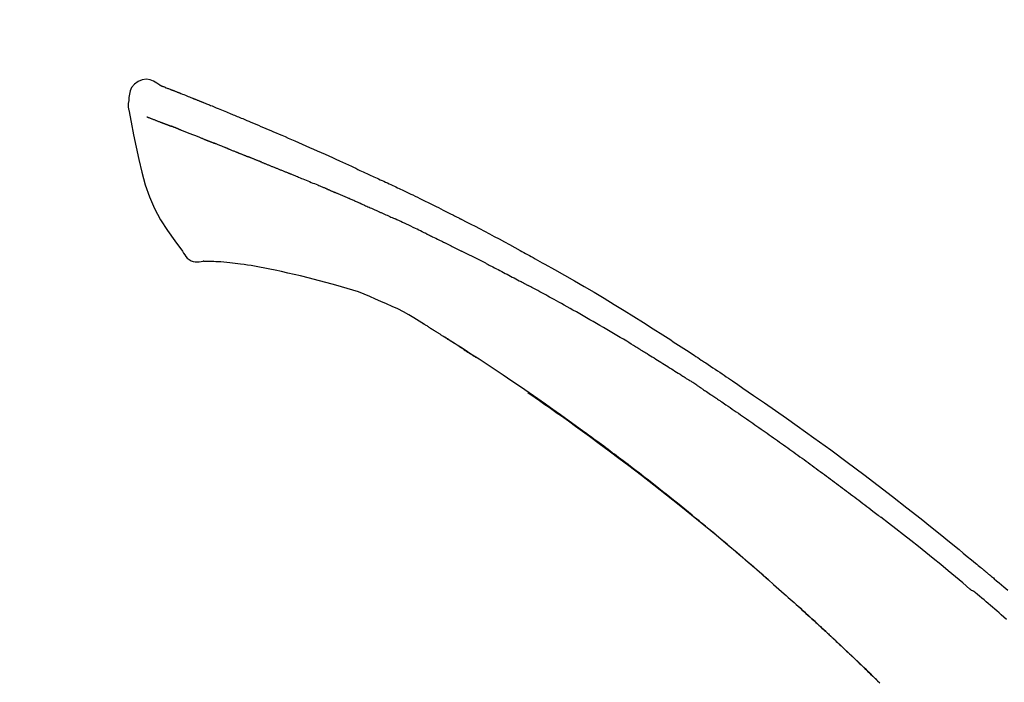
# Model space of a CAD drawing. Extents: x 55896 to 82369, y -25 to 8845.
# Drawn here: x 76202 to 76268, y 3243 to 3287 of the extents above; entities that cross this region are included whole.
import ezdxf

# ---------------------------------------------------------------- set-up
doc = ezdxf.new("R2010")
doc.units = 0
doc.header["$LTSCALE"] = 50
doc.header["$MEASUREMENT"] = 0
doc.layers.get('0').update_dxf_attribs({"linetype": 'CONTINUOUS'})
doc.layers.get('DEFPOINTS').update_dxf_attribs({"color": 146, "linetype": 'CONTINUOUS'})
doc.layers.add('150-機器', color=8, linetype='CONTINUOUS')
doc.layers.add('166-寸法B', color=11, linetype='CONTINUOUS')
doc.styles.add('KH001', font='txt')
doc.dimstyles.new('KH1xx030', dxfattribs={"dimscale": 30, "dimtxt": 2, "dimasz": 0.6, "dimexe": 0.3, "dimexo": 1.2, "dimgap": 0.5, "dimtad": 3, "dimdec": 1, "dimdsep": 46, "dimlunit": 6, "dimtxsty": 'KH001', "dimblk": 'DOT', "dimcen": 1, "dimdle": 1, "dimclrd": 256, "dimclre": 256, "dimclrt": 256, "dimadec": 0, "dimazin": 0, "dimtfac": 1, "dimtdec": 1, "dimtix": 1, "dimtmove": 2, "dimatfit": 3, "dimldrblk": 'CLOSEDBLANK', "dimfxl": 1, "dimtolj": 1, "dimtzin": 0, "dimlwd": -1, "dimlwe": -1, "dimarcsym": 0})

# ---------------------------------------------------------------- blocks, each defined once
blk = doc.blocks.new('F402_D')
at = {"layer": '150-機器', "color": 13, "linetype": 'Continuous'}
for points in [[(-85.546, 252.867), (-85.76, 253.012), (-85.977, 253.139), (-86.201, 253.231), (-86.435, 253.271), (-86.724, 253.236), (-87.006, 253.119), (-87.255, 252.937), (-87.443, 252.708), (-87.538, 252.5), (-87.592, 252.278), (-87.618, 252.046), (-87.632, 251.808)], [(-85.55, 252.866), (-85.55, 252.868), (-85.549, 252.869), (-85.548, 252.87), (-85.548, 252.871), (-85.54, 252.875), (-85.53, 252.871), (-85.518, 252.863), (-85.505, 252.853), (-85.451, 252.818), (-85.402, 252.801), (-85.355, 252.79), (-85.307, 252.777), (-85.244, 252.753), (-85.182, 252.729), (-85.119, 252.704), (-85.056, 252.68), (-85.009, 252.661), (-84.962, 252.643), (-84.916, 252.624), (-84.869, 252.606), (-84.855, 252.601), (-84.841, 252.595), (-84.828, 252.59), (-84.814, 252.584), (-84.813, 252.584), (-84.811, 252.583), (-84.81, 252.583), (-84.809, 252.582), (-84.808, 252.582), (-84.807, 252.582), (-84.805, 252.581), (-84.804, 252.581), (-84.803, 252.58), (-84.802, 252.58), (-84.801, 252.58), (-84.8, 252.579), (-84.799, 252.579), (-84.798, 252.578), (-84.797, 252.578), (-84.796, 252.577), (-84.795, 252.577), (-84.794, 252.577), (-84.793, 252.576), (-84.792, 252.576), (-84.791, 252.575), (-84.789, 252.575), (-84.788, 252.574), (-84.787, 252.574), (-84.786, 252.574), (-84.785, 252.573), (-84.784, 252.573), (-84.783, 252.572), (-84.782, 252.572), (-84.781, 252.572), (-84.78, 252.571), (-84.779, 252.571), (-84.774, 252.569), (-84.769, 252.567), (-84.764, 252.565), (-84.759, 252.563), (-84.744, 252.557), (-84.729, 252.551), (-84.714, 252.545), (-84.699, 252.54), (-84.673, 252.53), (-84.647, 252.52), (-84.621, 252.51), (-84.595, 252.499), (-84.558, 252.485), (-84.521, 252.47), (-84.484, 252.456), (-84.447, 252.441), (-84.369, 252.411), (-84.291, 252.38), (-84.214, 252.349), (-84.136, 252.318), (-84.036, 252.279), (-83.936, 252.239), (-83.836, 252.199), (-83.737, 252.159), (-83.652, 252.125), (-83.567, 252.091), (-83.482, 252.057), (-83.398, 252.023), (-83.367, 252.01), (-83.336, 251.998), (-83.306, 251.986), (-83.275, 251.973), (-83.273, 251.972), (-83.27, 251.971), (-83.267, 251.97), (-83.264, 251.969), (-83.263, 251.968), (-83.262, 251.968), (-83.261, 251.967), (-83.26, 251.967), (-83.259, 251.967), (-83.258, 251.966), (-83.257, 251.966), (-83.256, 251.965), (-83.255, 251.965), (-83.254, 251.964), (-83.253, 251.964), (-83.251, 251.964), (-83.25, 251.963), (-83.249, 251.963), (-83.248, 251.962), (-83.247, 251.962), (-83.246, 251.961), (-83.245, 251.961), (-83.244, 251.961), (-83.243, 251.96), (-83.234, 251.956), (-83.224, 251.953), (-83.215, 251.949), (-83.206, 251.945), (-83.182, 251.935), (-83.158, 251.926), (-83.134, 251.916), (-83.11, 251.906), (-83.075, 251.892), (-83.04, 251.878), (-83.005, 251.863), (-82.97, 251.849), (-82.937, 251.836), (-82.905, 251.823), (-82.873, 251.811), (-82.841, 251.798), (-82.813, 251.786), (-82.785, 251.775), (-82.757, 251.764), (-82.729, 251.753), (-82.701, 251.741), (-82.673, 251.73), (-82.645, 251.719), (-82.617, 251.708), (-82.569, 251.688), (-82.522, 251.669), (-82.474, 251.65), (-82.427, 251.631), (-82.357, 251.603), (-82.286, 251.574), (-82.216, 251.546), (-82.146, 251.517), (-82.051, 251.479), (-81.956, 251.44), (-81.861, 251.401), (-81.766, 251.363), (-81.649, 251.315), (-81.532, 251.267), (-81.415, 251.219), (-81.298, 251.171), (-81.193, 251.128), (-81.089, 251.084), (-80.985, 251.041), (-80.88, 250.998), (-80.798, 250.964), (-80.715, 250.929), (-80.632, 250.894), (-80.55, 250.86), (-80.504, 250.841), (-80.459, 250.821), (-80.414, 250.802), (-80.368, 250.783), (-80.276, 250.745), (-80.183, 250.706), (-80.091, 250.668), (-79.998, 250.63), (-79.861, 250.573), (-79.724, 250.516), (-79.587, 250.459), (-79.451, 250.402), (-79.281, 250.33), (-79.111, 250.259), (-78.942, 250.187), (-78.773, 250.115), (-78.61, 250.046), (-78.447, 249.977), (-78.284, 249.907), (-78.122, 249.838), (-77.936, 249.759), (-77.75, 249.68), (-77.564, 249.601), (-77.378, 249.521), (-77.16, 249.428), (-76.942, 249.334), (-76.725, 249.24), (-76.507, 249.145), (-76.26, 249.036), (-76.013, 248.927), (-75.766, 248.818), (-75.519, 248.708), (-75.258, 248.592), (-74.997, 248.476), (-74.736, 248.36), (-74.475, 248.244), (-74.233, 248.136), (-73.991, 248.028), (-73.75, 247.92), (-73.509, 247.81), (-73.309, 247.719), (-73.11, 247.626), (-72.911, 247.533), (-72.712, 247.439), (-72.569, 247.372), (-72.427, 247.305), (-72.284, 247.237), (-72.142, 247.17), (-72.028, 247.117), (-71.915, 247.064), (-71.802, 247.012), (-71.689, 246.959), (-71.593, 246.915), (-71.498, 246.872), (-71.403, 246.828), (-71.307, 246.784), (-71.203, 246.737), (-71.1, 246.69), (-70.996, 246.643), (-70.892, 246.596), (-70.776, 246.543), (-70.659, 246.489), (-70.543, 246.436), (-70.427, 246.382), (-70.305, 246.326), (-70.183, 246.269), (-70.062, 246.213), (-69.94, 246.156), (-69.835, 246.107), (-69.73, 246.057), (-69.625, 246.008), (-69.52, 245.958), (-69.421, 245.912), (-69.322, 245.865), (-69.223, 245.818), (-69.124, 245.77), (-68.995, 245.709), (-68.866, 245.647), (-68.737, 245.585), (-68.608, 245.522), (-68.444, 245.443), (-68.28, 245.363), (-68.117, 245.283), (-67.953, 245.203), (-67.766, 245.111), (-67.578, 245.019), (-67.391, 244.926), (-67.204, 244.833), (-67.042, 244.753), (-66.88, 244.672), (-66.718, 244.59), (-66.556, 244.509), (-66.426, 244.444), (-66.296, 244.378), (-66.166, 244.312), (-66.036, 244.246), (-65.955, 244.205), (-65.875, 244.164), (-65.794, 244.123), (-65.713, 244.082), (-65.665, 244.058), (-65.617, 244.033), (-65.569, 244.008), (-65.52, 243.984), (-65.5, 243.973), (-65.479, 243.963), (-65.459, 243.952), (-65.438, 243.942), (-65.405, 243.925), (-65.373, 243.908), (-65.34, 243.891), (-65.307, 243.874), (-65.012, 243.723), (-64.717, 243.573), (-64.423, 243.421), (-64.128, 243.269), (-63.799, 243.097), (-63.47, 242.924), (-63.142, 242.75), (-62.814, 242.575), (-62.464, 242.385), (-62.114, 242.195), (-61.765, 242.004), (-61.415, 241.812), (-61.289, 241.743), (-61.163, 241.674), (-61.037, 241.604), (-60.911, 241.535), (-60.785, 241.465), (-60.659, 241.395), (-60.533, 241.325), (-60.407, 241.255), (-60.244, 241.165), (-60.082, 241.074), (-59.92, 240.983), (-59.757, 240.892), (-59.095, 240.521), (-58.434, 240.15), (-57.773, 239.776), (-57.115, 239.398), (-56.44, 239.003), (-55.768, 238.603), (-55.098, 238.197), (-54.432, 237.787), (-53.785, 237.383), (-53.139, 236.974), (-52.496, 236.564), (-51.852, 236.153), (-51.674, 236.039), (-51.496, 235.925), (-51.318, 235.811), (-51.141, 235.696), (-50.963, 235.582), (-50.785, 235.467), (-50.607, 235.351), (-50.43, 235.236), (-50.26, 235.125), (-50.09, 235.014), (-49.92, 234.903), (-49.751, 234.791), (-49.629, 234.711), (-49.508, 234.631), (-49.386, 234.551), (-49.265, 234.47), (-49.191, 234.421), (-49.118, 234.373), (-49.045, 234.324), (-48.971, 234.275), (-48.81, 234.168), (-48.649, 234.061), (-48.489, 233.954), (-48.328, 233.847), (-48.178, 233.746), (-48.029, 233.646), (-47.879, 233.545), (-47.73, 233.444), (-47.592, 233.35), (-47.454, 233.257), (-47.316, 233.163), (-47.178, 233.069)], [(-85.486, 252.845), (-85.474, 252.841), (-85.463, 252.836), (-85.452, 252.832), (-85.441, 252.828), (-85.408, 252.815), (-85.374, 252.803), (-85.341, 252.79), (-85.307, 252.777), (-85.244, 252.753), (-85.182, 252.728), (-85.119, 252.704), (-85.056, 252.68), (-85.009, 252.661), (-84.962, 252.643), (-84.916, 252.624), (-84.869, 252.606), (-84.855, 252.601), (-84.841, 252.595), (-84.828, 252.59), (-84.814, 252.584), (-84.813, 252.584), (-84.811, 252.583), (-84.81, 252.583), (-84.809, 252.582), (-84.808, 252.582), (-84.807, 252.582), (-84.805, 252.581), (-84.804, 252.581), (-84.803, 252.58), (-84.802, 252.58), (-84.801, 252.58), (-84.8, 252.579), (-84.799, 252.579), (-84.798, 252.578), (-84.797, 252.578), (-84.796, 252.577), (-84.795, 252.577), (-84.794, 252.577), (-84.793, 252.576), (-84.792, 252.576), (-84.791, 252.575), (-84.789, 252.575), (-84.788, 252.574), (-84.787, 252.574), (-84.786, 252.574), (-84.785, 252.573), (-84.784, 252.573), (-84.783, 252.572), (-84.782, 252.572), (-84.781, 252.572), (-84.78, 252.571), (-84.779, 252.571), (-84.774, 252.569), (-84.769, 252.567), (-84.764, 252.565), (-84.759, 252.563), (-84.744, 252.557), (-84.729, 252.551), (-84.714, 252.545), (-84.699, 252.54), (-84.673, 252.53), (-84.647, 252.52), (-84.621, 252.51), (-84.595, 252.499), (-84.558, 252.485), (-84.521, 252.47), (-84.484, 252.456), (-84.447, 252.441), (-84.413, 252.428), (-84.379, 252.415), (-84.346, 252.401), (-84.312, 252.388), (-84.288, 252.379), (-84.264, 252.369), (-84.24, 252.36), (-84.216, 252.35), (-84.215, 252.35), (-84.214, 252.349), (-84.213, 252.349), (-84.212, 252.348)], [(-87.632, 251.807), (-87.643, 251.761), (-87.653, 251.716), (-87.663, 251.67), (-87.67, 251.623), (-87.675, 251.574), (-87.678, 251.524), (-87.678, 251.475), (-87.674, 251.425), (-87.668, 251.373), (-87.658, 251.322), (-87.648, 251.27), (-87.636, 251.219)], [(-87.629, 251.22), (-87.473, 250.389), (-87.313, 249.557), (-87.145, 248.725), (-86.964, 247.892), (-86.763, 247.047), (-86.53, 246.21), (-86.251, 245.393), (-85.91, 244.605), (-85.503, 243.86), (-85.041, 243.144), (-84.541, 242.447), (-84.022, 241.76)], [(-86.418, 250.752), (-86.406, 250.748), (-86.395, 250.743), (-86.384, 250.739), (-86.372, 250.734), (-86.349, 250.726), (-86.327, 250.717), (-86.304, 250.708), (-86.281, 250.699), (-86.244, 250.685), (-86.207, 250.67), (-86.17, 250.656), (-86.133, 250.642), (-86.094, 250.627), (-86.055, 250.612), (-86.015, 250.596), (-85.976, 250.581), (-85.934, 250.565), (-85.892, 250.549), (-85.851, 250.533), (-85.809, 250.517), (-85.764, 250.5), (-85.72, 250.483), (-85.676, 250.466), (-85.631, 250.449), (-85.594, 250.434), (-85.556, 250.42), (-85.519, 250.406), (-85.482, 250.391), (-85.453, 250.38), (-85.423, 250.369), (-85.394, 250.357), (-85.365, 250.346), (-85.345, 250.338), (-85.325, 250.331), (-85.304, 250.323), (-85.284, 250.315), (-85.263, 250.307), (-85.241, 250.299), (-85.22, 250.291), (-85.199, 250.283), (-85.184, 250.277), (-85.169, 250.271), (-85.154, 250.266), (-85.139, 250.26), (-85.132, 250.257), (-85.124, 250.254), (-85.117, 250.252), (-85.109, 250.249)], [(-85.109, 250.249), (-85.101, 250.246), (-85.093, 250.243), (-85.085, 250.24), (-85.077, 250.236), (-85.06, 250.23), (-85.043, 250.224), (-85.027, 250.218), (-85.01, 250.211), (-84.984, 250.201), (-84.958, 250.192), (-84.932, 250.182), (-84.906, 250.172), (-84.889, 250.165), (-84.871, 250.159), (-84.853, 250.152), (-84.835, 250.145), (-84.826, 250.142), (-84.816, 250.138), (-84.807, 250.135), (-84.798, 250.131)], [(-84.296, 249.936), (-84.305, 249.94), (-84.314, 249.943), (-84.323, 249.947), (-84.332, 249.95), (-84.35, 249.957), (-84.368, 249.964), (-84.386, 249.971), (-84.404, 249.978), (-84.43, 249.988), (-84.456, 249.999), (-84.482, 250.009), (-84.508, 250.019), (-84.533, 250.029), (-84.558, 250.038), (-84.583, 250.048), (-84.609, 250.058), (-84.633, 250.067), (-84.657, 250.077), (-84.681, 250.086), (-84.705, 250.095), (-84.721, 250.101), (-84.736, 250.107), (-84.752, 250.113), (-84.767, 250.119), (-84.775, 250.122), (-84.783, 250.125), (-84.79, 250.128), (-84.798, 250.131)], [(-84.296, 249.936), (-84.28, 249.93), (-84.263, 249.923), (-84.247, 249.917), (-84.23, 249.911), (-84.197, 249.897), (-84.163, 249.884), (-84.13, 249.871), (-84.097, 249.858), (-84.044, 249.838), (-83.991, 249.817), (-83.938, 249.796), (-83.885, 249.775), (-83.829, 249.753), (-83.773, 249.731), (-83.717, 249.709), (-83.661, 249.687), (-83.601, 249.664), (-83.541, 249.64), (-83.482, 249.616), (-83.422, 249.593), (-83.359, 249.568), (-83.295, 249.543), (-83.232, 249.518), (-83.169, 249.492), (-83.112, 249.47), (-83.056, 249.448), (-83, 249.425), (-82.944, 249.403), (-82.897, 249.384), (-82.85, 249.366), (-82.803, 249.347), (-82.756, 249.328), (-82.721, 249.314), (-82.686, 249.3), (-82.65, 249.286), (-82.615, 249.271), (-82.581, 249.258), (-82.547, 249.244), (-82.514, 249.231), (-82.48, 249.217), (-82.458, 249.208), (-82.436, 249.199), (-82.414, 249.19), (-82.392, 249.182), (-82.381, 249.177), (-82.37, 249.173), (-82.36, 249.169), (-82.349, 249.164)], [(-82.349, 249.164), (-82.341, 249.161), (-82.334, 249.158), (-82.326, 249.155), (-82.318, 249.152), (-82.302, 249.145), (-82.286, 249.139), (-82.27, 249.132), (-82.253, 249.125), (-82.227, 249.115), (-82.201, 249.104), (-82.175, 249.094), (-82.149, 249.083), (-82.119, 249.072), (-82.089, 249.06), (-82.059, 249.049), (-82.03, 249.037), (-82.008, 249.029), (-81.987, 249.021), (-81.966, 249.013), (-81.944, 249.004), (-81.933, 249), (-81.922, 248.996), (-81.91, 248.991), (-81.899, 248.987)], [(-81.041, 248.644), (-81.054, 248.649), (-81.066, 248.654), (-81.079, 248.659), (-81.092, 248.664), (-81.118, 248.674), (-81.144, 248.685), (-81.17, 248.695), (-81.196, 248.705), (-81.247, 248.725), (-81.298, 248.746), (-81.35, 248.766), (-81.401, 248.786), (-81.46, 248.809), (-81.52, 248.832), (-81.579, 248.856), (-81.638, 248.879), (-81.683, 248.898), (-81.728, 248.916), (-81.773, 248.935), (-81.818, 248.954), (-81.838, 248.962), (-81.858, 248.97), (-81.879, 248.979), (-81.899, 248.987)], [(-81.041, 248.644), (-81.024, 248.637), (-81.006, 248.63), (-80.989, 248.623), (-80.972, 248.616), (-80.939, 248.603), (-80.905, 248.59), (-80.872, 248.577), (-80.839, 248.564), (-80.79, 248.544), (-80.741, 248.525), (-80.693, 248.505), (-80.644, 248.486), (-80.598, 248.468), (-80.553, 248.45), (-80.507, 248.431), (-80.462, 248.413), (-80.433, 248.401), (-80.403, 248.389), (-80.374, 248.378), (-80.344, 248.366), (-80.33, 248.36), (-80.316, 248.355), (-80.302, 248.349), (-80.288, 248.343)], [(-80.288, 248.343), (-80.272, 248.337), (-80.256, 248.33), (-80.24, 248.324), (-80.224, 248.317), (-80.193, 248.305), (-80.163, 248.293), (-80.133, 248.281), (-80.103, 248.268), (-80.06, 248.251), (-80.017, 248.234), (-79.974, 248.216), (-79.931, 248.199), (-79.894, 248.184), (-79.858, 248.169), (-79.821, 248.154), (-79.784, 248.139), (-79.761, 248.13), (-79.738, 248.12), (-79.716, 248.111), (-79.693, 248.102), (-79.683, 248.098), (-79.672, 248.093), (-79.662, 248.089), (-79.652, 248.085)], [(-78.72, 247.71), (-78.733, 247.715), (-78.746, 247.72), (-78.759, 247.726), (-78.772, 247.731), (-78.799, 247.742), (-78.825, 247.752), (-78.851, 247.763), (-78.878, 247.773), (-78.917, 247.789), (-78.956, 247.805), (-78.995, 247.821), (-79.035, 247.837), (-79.074, 247.852), (-79.113, 247.868), (-79.152, 247.884), (-79.191, 247.899), (-79.229, 247.915), (-79.268, 247.93), (-79.307, 247.946), (-79.345, 247.962), (-79.384, 247.977), (-79.422, 247.993), (-79.461, 248.008), (-79.499, 248.023), (-79.525, 248.034), (-79.55, 248.044), (-79.576, 248.054), (-79.601, 248.064), (-79.614, 248.07), (-79.626, 248.075), (-79.639, 248.08), (-79.652, 248.085)], [(-78.72, 247.71), (-78.705, 247.704), (-78.69, 247.698), (-78.675, 247.692), (-78.66, 247.686), (-78.63, 247.674), (-78.6, 247.662), (-78.57, 247.649), (-78.54, 247.637), (-78.494, 247.619), (-78.449, 247.601), (-78.404, 247.583), (-78.358, 247.564), (-78.313, 247.546), (-78.267, 247.528), (-78.222, 247.509), (-78.176, 247.491), (-78.13, 247.472), (-78.084, 247.454), (-78.038, 247.436), (-77.992, 247.417), (-77.946, 247.398), (-77.9, 247.38), (-77.854, 247.361), (-77.807, 247.343), (-77.761, 247.324), (-77.714, 247.305), (-77.668, 247.287), (-77.621, 247.268), (-77.575, 247.249), (-77.528, 247.23), (-77.481, 247.211), (-77.434, 247.193), (-77.387, 247.174), (-77.34, 247.155), (-77.293, 247.136), (-77.246, 247.117), (-77.199, 247.098), (-77.152, 247.079), (-77.104, 247.06), (-77.057, 247.041), (-77.025, 247.028), (-76.994, 247.015), (-76.962, 247.003), (-76.93, 246.99), (-76.914, 246.983), (-76.898, 246.977), (-76.882, 246.971), (-76.867, 246.964)], [(-76.867, 246.964), (-76.843, 246.955), (-76.818, 246.945), (-76.794, 246.935), (-76.77, 246.926), (-76.722, 246.906), (-76.674, 246.887), (-76.626, 246.868), (-76.578, 246.848), (-76.496, 246.815), (-76.415, 246.781), (-76.333, 246.748), (-76.252, 246.714), (-76.154, 246.674), (-76.056, 246.634), (-75.958, 246.594), (-75.859, 246.554), (-75.745, 246.506), (-75.63, 246.459), (-75.514, 246.412), (-75.399, 246.365), (-75.292, 246.322), (-75.185, 246.278), (-75.078, 246.234), (-74.971, 246.19), (-74.896, 246.159), (-74.82, 246.127), (-74.745, 246.095), (-74.669, 246.065), (-74.624, 246.048), (-74.58, 246.03), (-74.536, 246.013), (-74.492, 245.994), (-74.464, 245.981), (-74.436, 245.968), (-74.408, 245.954), (-74.38, 245.941), (-74.361, 245.932), (-74.342, 245.924), (-74.323, 245.915), (-74.304, 245.907), (-74.295, 245.903), (-74.285, 245.898), (-74.276, 245.894), (-74.266, 245.89)], [(-74.266, 245.89), (-74.253, 245.884), (-74.24, 245.878), (-74.227, 245.872), (-74.214, 245.866), (-74.188, 245.855), (-74.162, 245.843), (-74.136, 245.831), (-74.11, 245.82), (-74.07, 245.802), (-74.031, 245.784), (-73.992, 245.767), (-73.952, 245.75), (-73.926, 245.738), (-73.899, 245.727), (-73.873, 245.715), (-73.847, 245.704), (-73.833, 245.698), (-73.82, 245.692), (-73.807, 245.686), (-73.794, 245.68)], [(-72.852, 245.274), (-72.892, 245.291), (-72.931, 245.308), (-72.97, 245.325), (-73.009, 245.342), (-73.088, 245.376), (-73.166, 245.411), (-73.245, 245.445), (-73.323, 245.479), (-73.402, 245.512), (-73.48, 245.546), (-73.559, 245.58), (-73.637, 245.613), (-73.676, 245.63), (-73.715, 245.647), (-73.755, 245.664), (-73.794, 245.68)], [(-72.132, 244.961), (-72.176, 244.98), (-72.22, 244.999), (-72.264, 245.018), (-72.308, 245.037), (-72.368, 245.063), (-72.428, 245.089), (-72.488, 245.115), (-72.548, 245.142), (-72.608, 245.168), (-72.668, 245.194), (-72.728, 245.22), (-72.788, 245.246), (-72.804, 245.253), (-72.82, 245.26), (-72.836, 245.267), (-72.852, 245.274)], [(-72.132, 244.961), (-72.109, 244.951), (-72.085, 244.94), (-72.062, 244.93), (-72.039, 244.92), (-71.989, 244.899), (-71.94, 244.877), (-71.891, 244.856), (-71.842, 244.835), (-71.765, 244.801), (-71.688, 244.767), (-71.611, 244.734), (-71.534, 244.7), (-71.45, 244.663), (-71.366, 244.626), (-71.282, 244.589), (-71.198, 244.552), (-71.139, 244.526), (-71.081, 244.5), (-71.023, 244.474), (-70.964, 244.448), (-70.934, 244.435), (-70.904, 244.421), (-70.873, 244.408), (-70.843, 244.394)], [(-70.843, 244.394), (-70.801, 244.375), (-70.759, 244.357), (-70.717, 244.338), (-70.675, 244.319), (-70.587, 244.28), (-70.499, 244.241), (-70.412, 244.201), (-70.324, 244.162), (-70.236, 244.122), (-70.148, 244.082), (-70.061, 244.042), (-69.973, 244.002), (-69.927, 243.981), (-69.882, 243.96), (-69.836, 243.939), (-69.79, 243.918)], [(-67.682, 242.923), (-67.707, 242.935), (-67.732, 242.947), (-67.756, 242.959), (-67.781, 242.97), (-67.828, 242.993), (-67.875, 243.015), (-67.921, 243.038), (-67.968, 243.06), (-68.081, 243.115), (-68.195, 243.17), (-68.308, 243.224), (-68.422, 243.279), (-68.572, 243.351), (-68.723, 243.424), (-68.873, 243.495), (-69.024, 243.566), (-69.154, 243.626), (-69.283, 243.686), (-69.412, 243.745), (-69.542, 243.804), (-69.604, 243.832), (-69.666, 243.861), (-69.728, 243.89), (-69.79, 243.918)], [(-67.682, 242.923), (-67.65, 242.907), (-67.618, 242.892), (-67.585, 242.876), (-67.553, 242.86), (-67.484, 242.827), (-67.416, 242.794), (-67.347, 242.761), (-67.279, 242.728), (-67.171, 242.676), (-67.063, 242.623), (-66.954, 242.571), (-66.846, 242.518), (-66.771, 242.481), (-66.695, 242.443), (-66.619, 242.406), (-66.544, 242.368), (-66.504, 242.349), (-66.464, 242.329), (-66.424, 242.31), (-66.385, 242.29)], [(-66.385, 242.29), (-66.342, 242.269), (-66.3, 242.248), (-66.258, 242.227), (-66.216, 242.206), (-66.127, 242.163), (-66.039, 242.119), (-65.951, 242.075), (-65.863, 242.031), (-65.775, 241.987), (-65.688, 241.943), (-65.6, 241.898), (-65.512, 241.854), (-65.467, 241.83), (-65.421, 241.807), (-65.375, 241.784), (-65.33, 241.761)], [(-84.022, 241.76), (-83.956, 241.633), (-83.885, 241.509), (-83.805, 241.394), (-83.712, 241.29), (-83.594, 241.196), (-83.462, 241.121), (-83.32, 241.068), (-83.172, 241.039), (-83.044, 241.034), (-82.916, 241.044), (-82.788, 241.063), (-82.661, 241.088)], [(-63.713, 240.947), (-63.758, 240.97), (-63.803, 240.992), (-63.847, 241.015), (-63.892, 241.038), (-63.981, 241.083), (-64.071, 241.129), (-64.16, 241.174), (-64.25, 241.219), (-64.384, 241.287), (-64.519, 241.355), (-64.654, 241.423), (-64.789, 241.49), (-64.879, 241.535), (-64.969, 241.58), (-65.059, 241.625), (-65.149, 241.67), (-65.194, 241.692), (-65.239, 241.714), (-65.284, 241.737), (-65.329, 241.759)], [(-82.174, 241.058), (-82.198, 241.059), (-82.221, 241.06), (-82.245, 241.061), (-82.269, 241.062), (-82.308, 241.064), (-82.347, 241.065), (-82.386, 241.067), (-82.425, 241.068), (-82.466, 241.068), (-82.506, 241.068), (-82.547, 241.069), (-82.589, 241.074), (-82.604, 241.079), (-82.619, 241.083), (-82.634, 241.084), (-82.65, 241.077), (-82.652, 241.075), (-82.655, 241.073), (-82.657, 241.073), (-82.658, 241.073), (-82.658, 241.074), (-82.659, 241.075), (-82.659, 241.077), (-82.659, 241.079)], [(-80.849, 240.969), (-81.057, 240.993), (-81.266, 241.016), (-81.474, 241.035), (-81.683, 241.048), (-81.804, 241.053), (-81.925, 241.056), (-82.046, 241.057), (-82.167, 241.058)], [(-79.206, 240.75), (-79.439, 240.789), (-79.672, 240.827), (-79.906, 240.863), (-80.14, 240.895), (-80.317, 240.916), (-80.494, 240.935), (-80.671, 240.952), (-80.849, 240.969)], [(-63.713, 240.947), (-63.674, 240.927), (-63.634, 240.906), (-63.594, 240.886), (-63.554, 240.866), (-63.474, 240.825), (-63.394, 240.785), (-63.315, 240.744), (-63.235, 240.703), (-63.116, 240.642), (-62.997, 240.581), (-62.878, 240.519), (-62.759, 240.458), (-62.64, 240.396), (-62.522, 240.335), (-62.403, 240.273), (-62.285, 240.212), (-62.167, 240.15), (-62.049, 240.088), (-61.931, 240.027), (-61.813, 239.965), (-61.696, 239.903), (-61.578, 239.841), (-61.461, 239.779), (-61.344, 239.717), (-61.266, 239.676), (-61.188, 239.634), (-61.11, 239.592), (-61.032, 239.551), (-60.993, 239.53), (-60.954, 239.509), (-60.915, 239.489), (-60.877, 239.468)], [(-77.827, 240.487), (-78.172, 240.553), (-78.517, 240.619), (-78.862, 240.684), (-79.206, 240.75)], [(-76.12, 240.098), (-76.547, 240.195), (-76.974, 240.293), (-77.401, 240.39), (-77.827, 240.487)], [(-73.755, 239.479), (-74.346, 239.634), (-74.937, 239.789), (-75.529, 239.943), (-76.12, 240.098)], [(-70.735, 238.383), (-71.107, 238.554), (-71.481, 238.721), (-71.857, 238.879), (-72.238, 239.026), (-72.612, 239.153), (-72.991, 239.268), (-73.372, 239.376), (-73.755, 239.479)], [(-53.369, 235.18), (-53.443, 235.225), (-53.517, 235.27), (-53.592, 235.315), (-53.666, 235.36), (-53.815, 235.451), (-53.963, 235.541), (-54.112, 235.631), (-54.261, 235.721), (-54.484, 235.855), (-54.708, 235.988), (-54.933, 236.121), (-55.157, 236.253), (-55.382, 236.386), (-55.607, 236.518), (-55.831, 236.649), (-56.057, 236.78), (-56.282, 236.911), (-56.508, 237.041), (-56.733, 237.171), (-56.959, 237.3), (-57.185, 237.43), (-57.412, 237.558), (-57.638, 237.687), (-57.865, 237.815), (-58.06, 237.924), (-58.254, 238.033), (-58.449, 238.142), (-58.644, 238.25), (-58.807, 238.341), (-58.97, 238.431), (-59.134, 238.521), (-59.297, 238.611), (-59.428, 238.683), (-59.559, 238.754), (-59.69, 238.826), (-59.822, 238.898), (-59.953, 238.97), (-60.085, 239.041), (-60.216, 239.113), (-60.348, 239.184), (-60.436, 239.231), (-60.524, 239.279), (-60.612, 239.326), (-60.7, 239.373), (-60.744, 239.397), (-60.788, 239.42), (-60.833, 239.444), (-60.877, 239.468)], [(-67.825, 236.858), (-68.172, 237.079), (-68.521, 237.295), (-68.874, 237.504), (-69.233, 237.702), (-69.602, 237.886), (-69.976, 238.058), (-70.355, 238.222), (-70.736, 238.383)], [(-67.448, 236.626), (-67.497, 236.657), (-67.547, 236.688), (-67.596, 236.719), (-67.646, 236.751), (-67.696, 236.781), (-67.746, 236.812), (-67.796, 236.842), (-67.847, 236.873), (-67.897, 236.903), (-67.948, 236.933), (-67.999, 236.962), (-68.049, 236.992)], [(-67.448, 236.626), (-67.442, 236.622), (-67.436, 236.618), (-67.43, 236.615), (-67.425, 236.611), (-67.414, 236.605), (-67.404, 236.598), (-67.393, 236.592), (-67.383, 236.585), (-67.369, 236.576), (-67.355, 236.567), (-67.341, 236.558), (-67.327, 236.549), (-67.316, 236.543), (-67.304, 236.536), (-67.293, 236.529), (-67.282, 236.522), (-67.263, 236.51), (-67.244, 236.497), (-67.225, 236.485), (-67.206, 236.473), (-67.178, 236.456), (-67.15, 236.438), (-67.122, 236.42), (-67.094, 236.403), (-67.056, 236.379), (-67.019, 236.355), (-66.981, 236.331), (-66.943, 236.307), (-66.906, 236.283), (-66.868, 236.26), (-66.831, 236.236), (-66.793, 236.212), (-66.756, 236.189), (-66.719, 236.165), (-66.682, 236.141), (-66.645, 236.118), (-66.608, 236.094), (-66.571, 236.071), (-66.534, 236.047), (-66.497, 236.024), (-66.459, 235.999), (-66.42, 235.975), (-66.382, 235.95), (-66.343, 235.925), (-66.317, 235.909), (-66.29, 235.892), (-66.264, 235.875), (-66.238, 235.858), (-66.224, 235.849), (-66.209, 235.84), (-66.195, 235.831), (-66.181, 235.822)], [(-66.234, 235.856), (-66.26, 235.872), (-66.286, 235.889), (-66.313, 235.906), (-66.339, 235.923), (-66.365, 235.939), (-66.391, 235.956), (-66.417, 235.973), (-66.444, 235.99), (-66.47, 236.006), (-66.496, 236.023), (-66.522, 236.04), (-66.549, 236.057)], [(-65.468, 235.363), (-65.476, 235.367), (-65.483, 235.372), (-65.49, 235.377), (-65.497, 235.382), (-65.561, 235.422), (-65.624, 235.463), (-65.687, 235.504), (-65.751, 235.545), (-65.841, 235.603), (-65.931, 235.661), (-66.021, 235.719), (-66.111, 235.777), (-66.193, 235.83), (-66.276, 235.883), (-66.359, 235.936), (-66.442, 235.989), (-66.469, 236.005), (-66.495, 236.022), (-66.522, 236.039), (-66.548, 236.056)], [(-44.685, 219.671), (-44.737, 219.717), (-44.79, 219.763), (-44.842, 219.809), (-44.895, 219.855), (-45.013, 219.959), (-45.132, 220.063), (-45.25, 220.166), (-45.369, 220.269), (-45.556, 220.431), (-45.742, 220.593), (-45.929, 220.755), (-46.116, 220.916), (-46.317, 221.089), (-46.519, 221.263), (-46.721, 221.435), (-46.923, 221.608), (-47.127, 221.782), (-47.331, 221.955), (-47.536, 222.129), (-47.741, 222.302), (-47.948, 222.476), (-48.155, 222.65), (-48.362, 222.824), (-48.57, 222.997), (-48.78, 223.172), (-48.99, 223.346), (-49.2, 223.52), (-49.411, 223.693), (-49.65, 223.89), (-49.89, 224.087), (-50.13, 224.283), (-50.371, 224.478), (-50.62, 224.68), (-50.869, 224.881), (-51.119, 225.081), (-51.369, 225.281), (-51.618, 225.479), (-51.866, 225.676), (-52.115, 225.873), (-52.365, 226.07), (-52.585, 226.243), (-52.806, 226.415), (-53.027, 226.587), (-53.248, 226.759), (-53.436, 226.904), (-53.624, 227.049), (-53.813, 227.193), (-54.001, 227.337), (-54.166, 227.463), (-54.332, 227.589), (-54.497, 227.714), (-54.663, 227.839), (-54.805, 227.946), (-54.947, 228.052), (-55.089, 228.159), (-55.231, 228.265), (-55.374, 228.372), (-55.517, 228.478), (-55.661, 228.585), (-55.804, 228.691), (-55.962, 228.807), (-56.119, 228.923), (-56.277, 229.039), (-56.435, 229.154), (-56.634, 229.3), (-56.833, 229.445), (-57.032, 229.59), (-57.232, 229.735), (-57.473, 229.91), (-57.715, 230.085), (-57.957, 230.259), (-58.2, 230.433), (-58.702, 230.792), (-59.205, 231.15), (-59.709, 231.506), (-60.214, 231.861), (-60.795, 232.264), (-61.378, 232.665), (-61.962, 233.062), (-62.549, 233.456), (-63.085, 233.813), (-63.623, 234.167), (-64.162, 234.519), (-64.702, 234.87), (-64.934, 235.02), (-65.166, 235.17), (-65.398, 235.319), (-65.63, 235.469), (-65.696, 235.511), (-65.762, 235.554), (-65.828, 235.596), (-65.895, 235.639), (-65.919, 235.654), (-65.943, 235.67), (-65.967, 235.685), (-65.992, 235.701), (-65.994, 235.702), (-65.996, 235.704), (-65.998, 235.705), (-66, 235.707), (-66.001, 235.707), (-66.002, 235.708), (-66.003, 235.708), (-66.004, 235.709), (-66.005, 235.71), (-66.006, 235.71), (-66.007, 235.711), (-66.008, 235.712), (-66.01, 235.713), (-66.012, 235.714), (-66.014, 235.715), (-66.016, 235.716), (-66.031, 235.726), (-66.046, 235.736), (-66.062, 235.746), (-66.077, 235.755), (-66.092, 235.765), (-66.107, 235.775), (-66.123, 235.784), (-66.138, 235.794), (-66.15, 235.802), (-66.162, 235.81), (-66.175, 235.818), (-66.187, 235.826)], [(-65.469, 235.363), (-65.469, 235.363), (-65.469, 235.363), (-65.469, 235.363), (-65.469, 235.363), (-65.469, 235.363), (-65.469, 235.363), (-65.469, 235.363), (-65.469, 235.363)], [(-65.468, 235.363), (-65.466, 235.361), (-65.464, 235.36), (-65.462, 235.358), (-65.459, 235.357), (-65.42, 235.332), (-65.381, 235.306), (-65.342, 235.281), (-65.303, 235.256), (-65.229, 235.207), (-65.154, 235.159), (-65.079, 235.11), (-65.004, 235.061), (-64.916, 235.004), (-64.828, 234.947), (-64.74, 234.889), (-64.652, 234.831), (-64.601, 234.798), (-64.549, 234.764), (-64.498, 234.73), (-64.447, 234.697), (-64.431, 234.686), (-64.416, 234.676), (-64.4, 234.666), (-64.385, 234.656)], [(-53.369, 235.18), (-53.33, 235.156), (-53.291, 235.133), (-53.252, 235.109), (-53.213, 235.085), (-53.135, 235.037), (-53.057, 234.99), (-52.979, 234.942), (-52.901, 234.895), (-52.784, 234.823), (-52.668, 234.751), (-52.551, 234.679), (-52.435, 234.607), (-52.318, 234.535), (-52.202, 234.463), (-52.085, 234.39), (-51.969, 234.318), (-51.853, 234.245), (-51.737, 234.172), (-51.62, 234.099), (-51.504, 234.026), (-51.388, 233.953), (-51.272, 233.88), (-51.157, 233.807), (-51.041, 233.733), (-50.925, 233.66), (-50.809, 233.586), (-50.694, 233.513), (-50.578, 233.439), (-50.501, 233.389), (-50.424, 233.34), (-50.347, 233.29), (-50.271, 233.241), (-50.232, 233.216), (-50.194, 233.191), (-50.155, 233.167), (-50.117, 233.142)], [(-49.289, 232.599), (-49.312, 232.614), (-49.335, 232.63), (-49.358, 232.645), (-49.381, 232.66), (-49.426, 232.69), (-49.472, 232.721), (-49.518, 232.751), (-49.564, 232.782), (-49.633, 232.827), (-49.702, 232.872), (-49.771, 232.917), (-49.84, 232.963), (-49.886, 232.992), (-49.932, 233.022), (-49.978, 233.052), (-50.025, 233.082), (-50.048, 233.097), (-50.071, 233.112), (-50.094, 233.127), (-50.117, 233.142)], [(-47.185, 233.071), (-46.829, 232.829), (-46.474, 232.588), (-46.118, 232.347), (-45.763, 232.104), (-45.029, 231.6), (-44.297, 231.092), (-43.568, 230.581), (-42.841, 230.067), (-41.715, 229.261), (-40.596, 228.446), (-39.483, 227.623), (-38.376, 226.793), (-37.41, 226.059), (-36.449, 225.32), (-35.492, 224.576), (-34.54, 223.824), (-33.901, 223.315), (-33.265, 222.803), (-32.63, 222.289), (-31.997, 221.772), (-31.72, 221.546), (-31.444, 221.32), (-31.168, 221.093), (-30.893, 220.866), (-30.804, 220.792), (-30.715, 220.719), (-30.626, 220.645), (-30.537, 220.572), (-30.492, 220.535), (-30.447, 220.498), (-30.403, 220.461), (-30.358, 220.424), (-30.337, 220.407), (-30.317, 220.389), (-30.296, 220.372), (-30.275, 220.355), (-30.266, 220.348), (-30.257, 220.34), (-30.249, 220.333), (-30.24, 220.326), (-30.237, 220.324), (-30.234, 220.321), (-30.232, 220.319), (-30.229, 220.317), (-30.227, 220.315), (-30.226, 220.314), (-30.225, 220.313), (-30.224, 220.312), (-30.221, 220.31), (-30.218, 220.307), (-30.215, 220.305), (-30.212, 220.302), (-30.192, 220.286), (-30.172, 220.27), (-30.152, 220.253), (-30.133, 220.237), (-30.108, 220.217), (-30.084, 220.197), (-30.06, 220.177), (-30.035, 220.157), (-30.011, 220.136), (-29.986, 220.116), (-29.961, 220.095), (-29.937, 220.075), (-29.929, 220.069), (-29.922, 220.063), (-29.914, 220.057), (-29.907, 220.05), (-29.906, 220.05), (-29.905, 220.049), (-29.904, 220.048), (-29.903, 220.047), (-29.902, 220.046), (-29.901, 220.046), (-29.901, 220.045), (-29.9, 220.044), (-29.899, 220.044), (-29.898, 220.043), (-29.897, 220.042), (-29.896, 220.041), (-29.895, 220.041), (-29.894, 220.04), (-29.894, 220.039), (-29.893, 220.038), (-29.892, 220.038), (-29.891, 220.037), (-29.89, 220.036), (-29.889, 220.035), (-29.888, 220.035), (-29.887, 220.034), (-29.886, 220.033), (-29.886, 220.033), (-29.823, 219.98), (-29.76, 219.928), (-29.697, 219.876), (-29.634, 219.823), (-29.475, 219.69), (-29.317, 219.557), (-29.159, 219.423), (-29.001, 219.289), (-28.721, 219.049)], [(-60.899, 232.305), (-60.897, 232.304), (-60.894, 232.302), (-60.892, 232.301), (-60.89, 232.299), (-60.792, 232.231), (-60.694, 232.164), (-60.597, 232.096), (-60.499, 232.029), (-60.309, 231.897), (-60.12, 231.765), (-59.93, 231.633), (-59.741, 231.5), (-59.466, 231.306), (-59.191, 231.112), (-58.917, 230.917), (-58.643, 230.722), (-58.173, 230.386), (-57.704, 230.05), (-57.236, 229.712), (-56.769, 229.373), (-56.106, 228.888), (-55.445, 228.399), (-54.787, 227.907), (-54.131, 227.412), (-53.282, 226.762), (-52.437, 226.106), (-51.597, 225.444), (-50.76, 224.778), (-49.929, 224.11), (-49.101, 223.436), (-48.279, 222.758), (-47.461, 222.073), (-46.874, 221.576), (-46.289, 221.076), (-45.708, 220.573), (-45.128, 220.067), (-44.773, 219.755), (-44.419, 219.442), (-44.065, 219.128), (-43.712, 218.814), (-43.579, 218.696), (-43.447, 218.578), (-43.314, 218.46), (-43.182, 218.342), (-43.049, 218.223), (-42.916, 218.104), (-42.784, 217.985), (-42.652, 217.865), (-42.519, 217.746), (-42.387, 217.626), (-42.255, 217.506), (-42.122, 217.386), (-41.99, 217.266), (-41.858, 217.145), (-41.726, 217.024), (-41.594, 216.903), (-41.49, 216.808), (-41.387, 216.713), (-41.283, 216.618), (-41.18, 216.522), (-41.101, 216.45), (-41.023, 216.377), (-40.945, 216.305), (-40.866, 216.232), (-40.81, 216.18), (-40.753, 216.127), (-40.697, 216.075), (-40.64, 216.022), (-40.573, 215.96), (-40.507, 215.898), (-40.44, 215.836), (-40.374, 215.774), (-40.297, 215.702), (-40.22, 215.631), (-40.144, 215.559), (-40.067, 215.487), (-39.98, 215.406), (-39.894, 215.325), (-39.807, 215.243), (-39.721, 215.162), (-39.624, 215.071), (-39.528, 214.979), (-39.432, 214.888), (-39.335, 214.797), (-39.229, 214.696), (-39.123, 214.595), (-39.017, 214.494), (-38.911, 214.393), (-38.795, 214.282), (-38.679, 214.171), (-38.563, 214.06), (-38.447, 213.949), (-38.315, 213.822), (-38.183, 213.695), (-38.051, 213.567), (-37.92, 213.44), (-37.767, 213.291), (-37.614, 213.143), (-37.461, 212.994), (-37.309, 212.845)], [(-49.289, 232.599), (-49.259, 232.579), (-49.23, 232.559), (-49.2, 232.54), (-49.17, 232.52), (-49.11, 232.48), (-49.049, 232.439), (-48.988, 232.399), (-48.928, 232.358), (-48.834, 232.296), (-48.741, 232.233), (-48.648, 232.17), (-48.555, 232.107), (-48.492, 232.064), (-48.428, 232.021), (-48.365, 231.977), (-48.301, 231.934), (-48.269, 231.912), (-48.236, 231.89), (-48.204, 231.868), (-48.171, 231.846)], [(-48.171, 231.846), (-48.125, 231.814), (-48.079, 231.783), (-48.032, 231.752), (-47.986, 231.721), (-47.893, 231.658), (-47.8, 231.595), (-47.708, 231.533), (-47.615, 231.47), (-47.476, 231.376), (-47.337, 231.282), (-47.199, 231.187), (-47.06, 231.092), (-46.921, 230.997), (-46.783, 230.902), (-46.644, 230.807), (-46.506, 230.712), (-46.367, 230.617), (-46.229, 230.522), (-46.091, 230.426), (-45.953, 230.33), (-45.815, 230.234), (-45.677, 230.138), (-45.539, 230.042), (-45.401, 229.946), (-45.263, 229.85), (-45.125, 229.753), (-44.987, 229.657), (-44.849, 229.56), (-44.712, 229.463), (-44.574, 229.366), (-44.437, 229.269), (-44.299, 229.172), (-44.162, 229.075), (-44.025, 228.977), (-43.887, 228.88), (-43.75, 228.782), (-43.613, 228.684), (-43.476, 228.586), (-43.339, 228.488), (-43.202, 228.39), (-43.065, 228.291), (-42.928, 228.193), (-42.791, 228.094), (-42.655, 227.996), (-42.518, 227.897), (-42.382, 227.798), (-42.245, 227.698), (-42.109, 227.599), (-41.972, 227.5), (-41.836, 227.4), (-41.7, 227.301), (-41.563, 227.201), (-41.427, 227.101), (-41.291, 227.001), (-41.155, 226.901), (-41.019, 226.801), (-40.883, 226.7), (-40.748, 226.6), (-40.612, 226.499), (-40.476, 226.398), (-40.341, 226.297), (-40.205, 226.196), (-40.069, 226.095), (-39.934, 225.994), (-39.799, 225.892), (-39.663, 225.791), (-39.528, 225.689), (-39.393, 225.587), (-39.258, 225.485), (-39.123, 225.383), (-38.988, 225.281), (-38.853, 225.179), (-38.718, 225.076), (-38.583, 224.974), (-38.448, 224.871), (-38.314, 224.768), (-38.179, 224.665), (-38.045, 224.562), (-37.91, 224.459), (-37.776, 224.356), (-37.686, 224.287), (-37.597, 224.217), (-37.507, 224.148), (-37.418, 224.079), (-37.373, 224.044), (-37.329, 224.01), (-37.284, 223.975), (-37.239, 223.941)], [(-31.232, 219.105), (-31.235, 219.107), (-31.237, 219.109), (-31.24, 219.111), (-31.242, 219.112), (-31.245, 219.114), (-31.247, 219.116), (-31.25, 219.118), (-31.252, 219.12), (-31.255, 219.122), (-31.257, 219.124), (-31.259, 219.126), (-31.262, 219.128), (-31.75, 219.542), (-32.241, 219.953), (-32.732, 220.362), (-33.225, 220.77), (-33.72, 221.176), (-34.217, 221.578), (-34.716, 221.978), (-35.218, 222.375), (-35.721, 222.769), (-36.226, 223.16), (-36.732, 223.551), (-37.239, 223.941)], [(-45.116, 220.047), (-45.139, 220.067), (-45.162, 220.087), (-45.185, 220.107), (-45.208, 220.127), (-45.231, 220.148), (-45.254, 220.168), (-45.277, 220.188), (-45.3, 220.208), (-45.323, 220.228), (-45.346, 220.248), (-45.369, 220.268), (-45.392, 220.288)], [(-44.953, 219.906), (-44.968, 219.919), (-44.983, 219.932), (-44.998, 219.945), (-45.013, 219.958), (-45.028, 219.97), (-45.042, 219.983), (-45.057, 219.996), (-45.072, 220.009), (-45.087, 220.022), (-45.102, 220.035), (-45.117, 220.048), (-45.132, 220.061)], [(-28.809, 217.1), (-28.989, 217.257), (-29.17, 217.414), (-29.313, 217.539), (-29.457, 217.665), (-29.601, 217.79), (-29.745, 217.915), (-29.888, 218.039), (-30.033, 218.163), (-30.177, 218.287), (-30.323, 218.409), (-30.47, 218.53), (-30.619, 218.648), (-30.766, 218.769), (-30.909, 218.896), (-30.933, 218.918), (-30.956, 218.94), (-30.981, 218.961), (-31.008, 218.978), (-31.037, 218.992), (-31.068, 219.003), (-31.099, 219.015), (-31.129, 219.028), (-31.157, 219.044), (-31.183, 219.063), (-31.208, 219.084), (-31.232, 219.105)], [(-37.45, 212.982), (-37.466, 212.998), (-37.482, 213.014), (-37.498, 213.029), (-37.515, 213.045), (-37.603, 213.132), (-37.692, 213.219), (-37.781, 213.305), (-37.87, 213.392), (-38.035, 213.552), (-38.201, 213.713), (-38.366, 213.872), (-38.532, 214.032), (-38.762, 214.252), (-38.992, 214.472), (-39.222, 214.692), (-39.453, 214.911), (-39.694, 215.139), (-39.936, 215.366), (-40.178, 215.593), (-40.42, 215.82), (-40.673, 216.055), (-40.926, 216.29), (-41.18, 216.525), (-41.434, 216.759), (-41.646, 216.953), (-41.858, 217.147), (-42.07, 217.34), (-42.283, 217.533), (-42.411, 217.648), (-42.539, 217.763), (-42.666, 217.878), (-42.794, 217.993), (-42.833, 218.028), (-42.872, 218.063), (-42.911, 218.098), (-42.95, 218.133)]]:
    blk.add_lwpolyline(points, dxfattribs=at)
blk = doc.blocks.new('_Dot')
at = {"color": 0, "linetype": 'ByBlock', "lineweight": -2}
blk.add_line((-0.5, 0), (-1, 0), dxfattribs=at)
at = {"color": 0, "linetype": 'ByBlock', "const_width": 0.5}
blk.add_lwpolyline([(-0.25, 0, 1), (0.25, 0, 1)], format="xyb", close=True, dxfattribs=at)
blk = doc.blocks.new('*D133')
at = {"layer": '166-寸法B', "transparency": 16777216}
for p, q in [((75716.682, 3063.493), (75716.682, 3351.945)), ((76516.682, 3285.514), (76516.682, 3351.945)), ((75734.682, 3342.945), (76498.682, 3342.945))]:
    blk.add_line(p, q, dxfattribs=at)
at = {"layer": 'DEFPOINTS', "color": 0, "transparency": 16777216}
for p in [(76516.682, 3342.945), (76516.682, 3249.514), (75716.682, 3027.493)]:
    blk.add_point(p, dxfattribs=at)
at = {"layer": '166-寸法B', "transparency": 16777216, "xscale": 18, "yscale": 18, "zscale": 18, "rotation": 180}
blk.add_blockref('_Dot', (75716.682, 3342.945), dxfattribs=at)
at = {"layer": '166-寸法B', "transparency": 16777216, "xscale": 18, "yscale": 18, "zscale": 18}
blk.add_blockref('_Dot', (76516.682, 3342.945), dxfattribs=at)
at = {"layer": '166-寸法B', "transparency": 16777216, "insert": (76116.682, 3387.945), "char_height": 60, "attachment_point": 5, "style": 'KH001'}
blk.add_mtext('\\A1;800', dxfattribs=at)
blk = doc.blocks.new('_ClosedBlank')
at = {"color": 0, "linetype": 'ByBlock', "lineweight": -2}
for p, q in [((-1, 0.1667), (0, 0)), ((-1, 0.1667), (-1, -0.1667)), ((0, 0), (-1, -0.1667))]:
    blk.add_line(p, q, dxfattribs=at)

msp = doc.modelspace()

# ---------------------------------------------------------------- block references
at = {"layer": '150-機器'}
msp.add_blockref('F402_D', (76296.682, 3030.186), dxfattribs=at)

# ---------------------------------------------------------------- dimensions: what is measured, and where the dimension line sits
at = {"layer": '166-寸法B'}
dim = msp.add_linear_dim(base=(76516.682, 3342.945), p1=(75716.682, 3027.493), p2=(76516.682, 3249.514), dimstyle='KH1xx030', dxfattribs=at)
dim.commit()
dim.dimension.update_dxf_attribs({"geometry": '*D133', "text_midpoint": (76116.682, 3387.945)})

doc.saveas('drawing.dxf')
